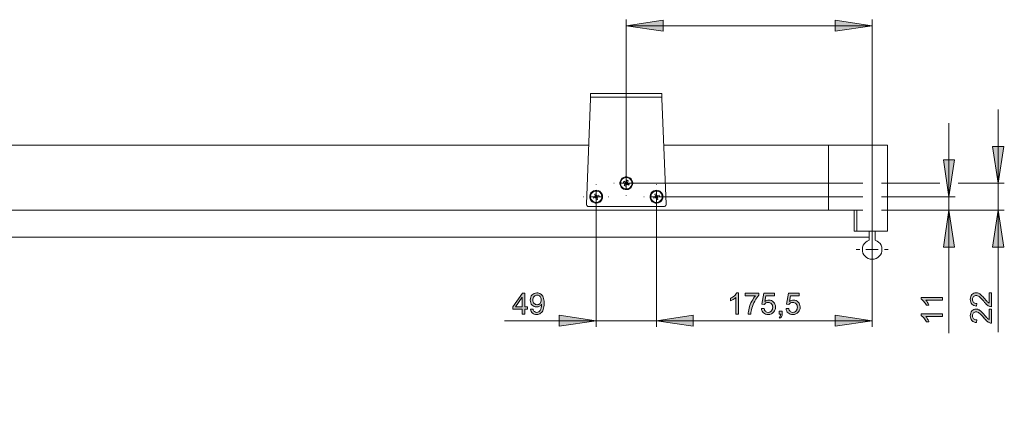
# Model space of a CAD drawing. Units: inches. Extents: x 5 to 589, y 5 to 415.
# Drawn here: x 124 to 284, y 204 to 266 of the extents above; entities that cross this region are included whole.
import ezdxf

# ---------------------------------------------------------------- set-up
doc = ezdxf.new("R2010")
doc.units = ezdxf.units.IN
doc.header["$MEASUREMENT"] = 0
for name, pattern in [('AI-Linetype-10', [19.05, 15.24, -1.27, 1.27, -1.27]), ('AI-Linetype-11', [19.05, 15.24, -1.27, 1.27, -1.27]), ('AI-Linetype-12', [19.05, 15.24, -1.27, 1.27, -1.27]), ('AI-Linetype-13', [19.05, 15.24, -1.27, 1.27, -1.27]), ('AI-Linetype-14', [19.05, 15.24, -1.27, 1.27, -1.27]), ('AI-Linetype-15', [19.05, 15.24, -1.27, 1.27, -1.27]), ('AI-Linetype-16', [19.05, 15.24, -1.27, 1.27, -1.27]), ('AI-Linetype-17', [19.05, 15.24, -1.27, 1.27, -1.27]), ('AI-Linetype-18', [19.05, 15.24, -1.27, 1.27, -1.27]), ('AI-Linetype-19', [19.05, 15.24, -1.27, 1.27, -1.27]), ('AI-Linetype-20', [19.05, 15.24, -1.27, 1.27, -1.27]), ('AI-Linetype-21', [19.05, 15.24, -1.27, 1.27, -1.27]), ('AI-Linetype-6', [19.05, 15.24, -1.27, 1.27, -1.27]), ('AI-Linetype-7', [19.05, 15.24, -1.27, 1.27, -1.27]), ('AI-Linetype-8', [19.05, 15.24, -1.27, 1.27, -1.27]), ('AI-Linetype-9', [19.05, 15.24, -1.27, 1.27, -1.27])]:
    doc.linetypes.add(name, pattern=pattern)
doc.layers.add('Ebene 1', color=7, linetype='Continuous')

msp = doc.modelspace()

# ---------------------------------------------------------------- hatches: boundary and pattern name
at = {"layer": 'Ebene 1', "true_color": 0xff0000}
h = msp.add_hatch(color=1, dxfattribs=at)
h.dxf.hatch_style = 2
h.paths.add_polyline_path([(222.67, 265.35), (228.67, 266.25), (228.67, 264.45)])
h.paths.add_polyline_path([(262.67, 265.35), (256.67, 264.45), (256.67, 266.25)])
h.paths.add_polyline_path([(227.57, 217.31), (233.57, 218.21), (233.57, 216.41)])
h.paths.add_polyline_path([(262.67, 217.31), (256.67, 216.41), (256.67, 218.21)])
h.paths.add_polyline_path([(218.17, 197.12), (212.17, 196.22), (212.17, 198.02)])
h.paths.add_polyline_path([(227.17, 197.12), (233.17, 198.02), (233.17, 196.22)])
h = msp.add_hatch(color=1, dxfattribs=at)
h.dxf.hatch_style = 2
h.paths.add_polyline_path([(283.17, 239.71), (282.27, 245.71), (284.07, 245.71)])
h.paths.add_polyline_path([(283.17, 235.31), (284.07, 229.31), (282.27, 229.31)])
h.paths.add_polyline_path([(275.17, 237.51), (274.27, 243.51), (276.07, 243.51)])
h.paths.add_polyline_path([(275.17, 235.31), (276.07, 229.31), (274.27, 229.31)])
h = msp.add_hatch(color=1, dxfattribs=at)
h.dxf.hatch_style = 2
h.paths.add_polyline_path([(205.72, 218.38), (205.72, 219.21), (204.23, 219.21), (204.23, 219.59), (205.8, 221.82), (206.14, 221.82), (206.14, 219.59), (206.61, 219.59), (206.61, 219.21), (206.14, 219.21), (206.14, 218.38)])
h.paths.add_polyline_path([(205.72, 219.59), (205.72, 221.15), (204.64, 219.59)])
edge = h.paths.add_edge_path()
edge.add_spline(control_points=[(207.1, 219.18), (207.1, 219.18), (207.51, 219.22), (207.51, 219.22), (207.54, 219.03), (207.61, 218.89), (207.71, 218.8), (207.8, 218.72), (207.93, 218.67), (208.08, 218.67), (208.21, 218.67), (208.32, 218.7), (208.42, 218.76), (208.52, 218.82), (208.6, 218.9), (208.66, 219), (208.73, 219.1), (208.78, 219.23), (208.82, 219.4), (208.86, 219.57), (208.88, 219.74), (208.88, 219.92), (208.88, 219.94), (208.88, 219.97), (208.88, 220), (208.8, 219.87), (208.68, 219.76), (208.53, 219.68), (208.39, 219.59), (208.23, 219.55), (208.06, 219.55), (207.77, 219.55), (207.53, 219.65), (207.34, 219.86), (207.14, 220.07), (207.04, 220.34), (207.04, 220.68), (207.04, 221.03), (207.14, 221.31), (207.35, 221.52), (207.55, 221.73), (207.81, 221.84), (208.12, 221.84), (208.35, 221.84), (208.55, 221.78), (208.74, 221.66), (208.92, 221.54), (209.06, 221.37), (209.16, 221.14), (209.26, 220.92), (209.3, 220.6), (209.3, 220.17), (209.3, 219.73), (209.26, 219.38), (209.16, 219.12), (209.06, 218.86), (208.92, 218.67), (208.73, 218.53), (208.55, 218.39), (208.32, 218.32), (208.07, 218.32), (207.8, 218.32), (207.58, 218.4), (207.41, 218.55), (207.24, 218.7), (207.14, 218.91), (207.1, 219.18)], knot_values=[0, 0, 0, 0, 1, 1, 1, 2, 2, 2, 3, 3, 3, 4, 4, 4, 5, 5, 5, 6, 6, 6, 7, 7, 7, 8, 8, 8, 9, 9, 9, 10, 10, 10, 11, 11, 11, 12, 12, 12, 13, 13, 13, 14, 14, 14, 15, 15, 15, 16, 16, 16, 17, 17, 17, 18, 18, 18, 19, 19, 19, 20, 20, 20, 21, 21, 21, 22, 22, 22, 22], degree=3, periodic=1)
edge = h.paths.add_edge_path()
edge.add_spline(control_points=[(208.83, 220.7), (208.83, 220.94), (208.77, 221.13), (208.64, 221.28), (208.51, 221.42), (208.36, 221.49), (208.17, 221.49), (207.99, 221.49), (207.82, 221.41), (207.68, 221.26), (207.54, 221.11), (207.47, 220.91), (207.47, 220.66), (207.47, 220.44), (207.54, 220.27), (207.67, 220.13), (207.81, 219.99), (207.97, 219.92), (208.16, 219.92), (208.36, 219.92), (208.52, 219.99), (208.64, 220.13), (208.77, 220.27), (208.83, 220.46), (208.83, 220.7)], knot_values=[0, 0, 0, 0, 1, 1, 1, 2, 2, 2, 3, 3, 3, 4, 4, 4, 5, 5, 5, 6, 6, 6, 7, 7, 7, 8, 8, 8, 8], degree=3, periodic=1)
h = msp.add_hatch(color=1, dxfattribs=at)
h.dxf.hatch_style = 2
edge = h.paths.add_edge_path()
edge.add_spline(control_points=[(240.9, 218.38), (240.9, 218.38), (240.48, 218.38), (240.48, 218.38), (240.48, 218.38), (240.48, 221.08), (240.48, 221.08), (240.38, 220.98), (240.24, 220.88), (240.08, 220.78), (239.91, 220.69), (239.76, 220.61), (239.63, 220.57), (239.63, 220.57), (239.63, 220.97), (239.63, 220.97), (239.87, 221.09), (240.07, 221.22), (240.25, 221.38), (240.43, 221.54), (240.55, 221.69), (240.63, 221.84), (240.63, 221.84), (240.9, 221.84), (240.9, 221.84), (240.9, 221.84), (240.9, 218.38), (240.9, 218.38)], knot_values=[0, 0, 0, 0, 1, 1, 1, 2, 2, 2, 3, 3, 3, 4, 4, 4, 5, 5, 5, 6, 6, 6, 7, 7, 7, 8, 8, 8, 9, 9, 9, 9], degree=3, periodic=1)
edge = h.paths.add_edge_path()
edge.add_spline(control_points=[(242.01, 221.37), (242.01, 221.37), (242.01, 221.78), (242.01, 221.78), (242.01, 221.78), (244.24, 221.78), (244.24, 221.78), (244.24, 221.78), (244.24, 221.45), (244.24, 221.45), (244.02, 221.22), (243.8, 220.91), (243.59, 220.52), (243.37, 220.14), (243.2, 219.74), (243.09, 219.33), (243, 219.04), (242.95, 218.73), (242.93, 218.38), (242.93, 218.38), (242.49, 218.38), (242.49, 218.38), (242.5, 218.65), (242.55, 218.98), (242.65, 219.36), (242.75, 219.75), (242.9, 220.12), (243.09, 220.47), (243.28, 220.83), (243.48, 221.13), (243.7, 221.37), (243.7, 221.37), (242.01, 221.37), (242.01, 221.37)], knot_values=[0, 0, 0, 0, 1, 1, 1, 2, 2, 2, 3, 3, 3, 4, 4, 4, 5, 5, 5, 6, 6, 6, 7, 7, 7, 8, 8, 8, 9, 9, 9, 10, 10, 10, 11, 11, 11, 11], degree=3, periodic=1)
edge = h.paths.add_edge_path()
edge.add_spline(control_points=[(244.65, 219.28), (244.65, 219.28), (245.1, 219.32), (245.1, 219.32), (245.13, 219.11), (245.21, 218.94), (245.33, 218.84), (245.45, 218.73), (245.59, 218.67), (245.76, 218.67), (245.96, 218.67), (246.14, 218.75), (246.28, 218.9), (246.42, 219.06), (246.49, 219.26), (246.49, 219.51), (246.49, 219.75), (246.42, 219.94), (246.29, 220.08), (246.15, 220.22), (245.97, 220.29), (245.75, 220.29), (245.62, 220.29), (245.49, 220.26), (245.39, 220.2), (245.28, 220.14), (245.19, 220.06), (245.13, 219.96), (245.13, 219.96), (244.73, 220.01), (244.73, 220.01), (244.73, 220.01), (245.06, 221.78), (245.06, 221.78), (245.06, 221.78), (246.78, 221.78), (246.78, 221.78), (246.78, 221.78), (246.78, 221.37), (246.78, 221.37), (246.78, 221.37), (245.4, 221.37), (245.4, 221.37), (245.4, 221.37), (245.22, 220.45), (245.22, 220.45), (245.42, 220.59), (245.64, 220.67), (245.87, 220.67), (246.17, 220.67), (246.42, 220.56), (246.63, 220.35), (246.83, 220.14), (246.94, 219.88), (246.94, 219.55), (246.94, 219.24), (246.85, 218.97), (246.66, 218.74), (246.44, 218.46), (246.14, 218.32), (245.76, 218.32), (245.45, 218.32), (245.19, 218.41), (244.99, 218.59), (244.8, 218.76), (244.68, 219), (244.65, 219.28)], knot_values=[0, 0, 0, 0, 1, 1, 1, 2, 2, 2, 3, 3, 3, 4, 4, 4, 5, 5, 5, 6, 6, 6, 7, 7, 7, 8, 8, 8, 9, 9, 9, 10, 10, 10, 11, 11, 11, 12, 12, 12, 13, 13, 13, 14, 14, 14, 15, 15, 15, 16, 16, 16, 17, 17, 17, 18, 18, 18, 19, 19, 19, 20, 20, 20, 21, 21, 21, 22, 22, 22, 22], degree=3, periodic=1)
edge = h.paths.add_edge_path()
edge.add_spline(control_points=[(247.56, 218.38), (247.56, 218.38), (247.56, 218.86), (247.56, 218.86), (247.56, 218.86), (248.04, 218.86), (248.04, 218.86), (248.04, 218.86), (248.04, 218.38), (248.04, 218.38), (248.04, 218.21), (248.01, 218.06), (247.94, 217.95), (247.88, 217.85), (247.78, 217.76), (247.65, 217.7), (247.65, 217.7), (247.53, 217.88), (247.53, 217.88), (247.62, 217.92), (247.68, 217.98), (247.73, 218.06), (247.77, 218.13), (247.79, 218.24), (247.8, 218.38), (247.8, 218.38), (247.56, 218.38), (247.56, 218.38)], knot_values=[0, 0, 0, 0, 1, 1, 1, 2, 2, 2, 3, 3, 3, 4, 4, 4, 5, 5, 5, 6, 6, 6, 7, 7, 7, 8, 8, 8, 9, 9, 9, 9], degree=3, periodic=1)
edge = h.paths.add_edge_path()
edge.add_spline(control_points=[(248.67, 219.28), (248.67, 219.28), (249.11, 219.32), (249.11, 219.32), (249.14, 219.11), (249.22, 218.94), (249.34, 218.84), (249.46, 218.73), (249.6, 218.67), (249.77, 218.67), (249.97, 218.67), (250.15, 218.75), (250.29, 218.9), (250.43, 219.06), (250.5, 219.26), (250.5, 219.51), (250.5, 219.75), (250.43, 219.94), (250.3, 220.08), (250.16, 220.22), (249.98, 220.29), (249.76, 220.29), (249.63, 220.29), (249.51, 220.26), (249.4, 220.2), (249.29, 220.14), (249.2, 220.06), (249.14, 219.96), (249.14, 219.96), (248.74, 220.01), (248.74, 220.01), (248.74, 220.01), (249.07, 221.78), (249.07, 221.78), (249.07, 221.78), (250.79, 221.78), (250.79, 221.78), (250.79, 221.78), (250.79, 221.37), (250.79, 221.37), (250.79, 221.37), (249.41, 221.37), (249.41, 221.37), (249.41, 221.37), (249.23, 220.45), (249.23, 220.45), (249.43, 220.59), (249.65, 220.67), (249.88, 220.67), (250.18, 220.67), (250.43, 220.56), (250.64, 220.35), (250.84, 220.14), (250.95, 219.88), (250.95, 219.55), (250.95, 219.24), (250.86, 218.97), (250.68, 218.74), (250.45, 218.46), (250.15, 218.32), (249.77, 218.32), (249.46, 218.32), (249.2, 218.41), (249, 218.59), (248.81, 218.76), (248.69, 219), (248.67, 219.28)], knot_values=[0, 0, 0, 0, 1, 1, 1, 2, 2, 2, 3, 3, 3, 4, 4, 4, 5, 5, 5, 6, 6, 6, 7, 7, 7, 8, 8, 8, 9, 9, 9, 10, 10, 10, 11, 11, 11, 12, 12, 12, 13, 13, 13, 14, 14, 14, 15, 15, 15, 16, 16, 16, 17, 17, 17, 18, 18, 18, 19, 19, 19, 20, 20, 20, 21, 21, 21, 22, 22, 22, 22], degree=3, periodic=1)
h = msp.add_hatch(color=1, dxfattribs=at)
h.dxf.hatch_style = 2
edge = h.paths.add_edge_path()
edge.add_spline(control_points=[(274.1, 221.09), (274.1, 221.09), (274.1, 220.66), (274.1, 220.66), (274.1, 220.66), (271.4, 220.66), (271.4, 220.66), (271.5, 220.56), (271.6, 220.43), (271.69, 220.26), (271.79, 220.1), (271.86, 219.95), (271.91, 219.82), (271.91, 219.82), (271.5, 219.82), (271.5, 219.82), (271.39, 220.05), (271.26, 220.26), (271.1, 220.44), (270.94, 220.62), (270.79, 220.74), (270.64, 220.81), (270.64, 220.81), (270.64, 221.09), (270.64, 221.09), (270.64, 221.09), (274.1, 221.09), (274.1, 221.09)], knot_values=[0, 0, 0, 0, 1, 1, 1, 2, 2, 2, 3, 3, 3, 4, 4, 4, 5, 5, 5, 6, 6, 6, 7, 7, 7, 8, 8, 8, 9, 9, 9, 9], degree=3, periodic=1)
edge = h.paths.add_edge_path()
edge.add_spline(control_points=[(274.1, 218.41), (274.1, 218.41), (274.1, 217.99), (274.1, 217.99), (274.1, 217.99), (271.4, 217.99), (271.4, 217.99), (271.5, 217.89), (271.6, 217.76), (271.69, 217.59), (271.79, 217.42), (271.86, 217.28), (271.91, 217.14), (271.91, 217.14), (271.5, 217.14), (271.5, 217.14), (271.39, 217.38), (271.26, 217.59), (271.1, 217.76), (270.94, 217.94), (270.79, 218.07), (270.64, 218.14), (270.64, 218.14), (270.64, 218.41), (270.64, 218.41), (270.64, 218.41), (274.1, 218.41), (274.1, 218.41)], knot_values=[0, 0, 0, 0, 1, 1, 1, 2, 2, 2, 3, 3, 3, 4, 4, 4, 5, 5, 5, 6, 6, 6, 7, 7, 7, 8, 8, 8, 9, 9, 9, 9], degree=3, periodic=1)
h = msp.add_hatch(color=1, dxfattribs=at)
h.dxf.hatch_style = 2
edge = h.paths.add_edge_path()
edge.add_spline(control_points=[(281.69, 221.87), (281.69, 221.87), (282.1, 221.87), (282.1, 221.87), (282.1, 221.87), (282.1, 219.59), (282.1, 219.59), (281.99, 219.59), (281.9, 219.61), (281.8, 219.64), (281.65, 219.7), (281.49, 219.79), (281.34, 219.92), (281.19, 220.05), (281.02, 220.23), (280.82, 220.47), (280.52, 220.85), (280.27, 221.1), (280.09, 221.23), (279.92, 221.36), (279.75, 221.43), (279.59, 221.43), (279.42, 221.43), (279.28, 221.37), (279.16, 221.25), (279.05, 221.13), (278.99, 220.97), (278.99, 220.78), (278.99, 220.58), (279.05, 220.42), (279.17, 220.29), (279.29, 220.17), (279.46, 220.11), (279.68, 220.11), (279.68, 220.11), (279.64, 219.67), (279.64, 219.67), (279.31, 219.7), (279.06, 219.82), (278.89, 220.01), (278.72, 220.2), (278.64, 220.46), (278.64, 220.79), (278.64, 221.12), (278.73, 221.38), (278.91, 221.58), (279.1, 221.77), (279.32, 221.86), (279.6, 221.86), (279.73, 221.86), (279.87, 221.84), (280, 221.78), (280.13, 221.72), (280.27, 221.63), (280.42, 221.5), (280.57, 221.37), (280.77, 221.15), (281.03, 220.85), (281.24, 220.59), (281.38, 220.43), (281.46, 220.36), (281.54, 220.29), (281.61, 220.23), (281.69, 220.18), (281.69, 220.18), (281.69, 221.87), (281.69, 221.87)], knot_values=[0, 0, 0, 0, 1, 1, 1, 2, 2, 2, 3, 3, 3, 4, 4, 4, 5, 5, 5, 6, 6, 6, 7, 7, 7, 8, 8, 8, 9, 9, 9, 10, 10, 10, 11, 11, 11, 12, 12, 12, 13, 13, 13, 14, 14, 14, 15, 15, 15, 16, 16, 16, 17, 17, 17, 18, 18, 18, 19, 19, 19, 20, 20, 20, 21, 21, 21, 22, 22, 22, 22], degree=3, periodic=1)
edge = h.paths.add_edge_path()
edge.add_spline(control_points=[(281.69, 219.2), (281.69, 219.2), (282.1, 219.2), (282.1, 219.2), (282.1, 219.2), (282.1, 216.92), (282.1, 216.92), (281.99, 216.92), (281.9, 216.93), (281.8, 216.97), (281.65, 217.03), (281.49, 217.12), (281.34, 217.25), (281.19, 217.38), (281.02, 217.56), (280.82, 217.8), (280.52, 218.18), (280.27, 218.43), (280.09, 218.56), (279.92, 218.69), (279.75, 218.76), (279.59, 218.76), (279.42, 218.76), (279.28, 218.7), (279.16, 218.58), (279.05, 218.46), (278.99, 218.3), (278.99, 218.11), (278.99, 217.91), (279.05, 217.74), (279.17, 217.62), (279.29, 217.5), (279.46, 217.44), (279.68, 217.43), (279.68, 217.43), (279.64, 217), (279.64, 217), (279.31, 217.03), (279.06, 217.14), (278.89, 217.34), (278.72, 217.53), (278.64, 217.79), (278.64, 218.12), (278.64, 218.45), (278.73, 218.71), (278.91, 218.9), (279.1, 219.09), (279.32, 219.19), (279.6, 219.19), (279.73, 219.19), (279.87, 219.16), (280, 219.11), (280.13, 219.05), (280.27, 218.96), (280.42, 218.83), (280.57, 218.7), (280.77, 218.48), (281.03, 218.17), (281.24, 217.92), (281.38, 217.76), (281.46, 217.69), (281.54, 217.61), (281.61, 217.55), (281.69, 217.51), (281.69, 217.51), (281.69, 219.2), (281.69, 219.2)], knot_values=[0, 0, 0, 0, 1, 1, 1, 2, 2, 2, 3, 3, 3, 4, 4, 4, 5, 5, 5, 6, 6, 6, 7, 7, 7, 8, 8, 8, 9, 9, 9, 10, 10, 10, 11, 11, 11, 12, 12, 12, 13, 13, 13, 14, 14, 14, 15, 15, 15, 16, 16, 16, 17, 17, 17, 18, 18, 18, 19, 19, 19, 20, 20, 20, 21, 21, 21, 22, 22, 22, 22], degree=3, periodic=1)
h = msp.add_hatch(color=1, dxfattribs=at)
h.dxf.hatch_style = 2
h.paths.add_polyline_path([(217.77, 217.31), (211.77, 216.41), (211.77, 218.21)])
h.paths.add_polyline_path([(227.57, 217.31), (233.57, 218.21), (233.57, 216.41)])

# ---------------------------------------------------------------- linework, layer by layer
at = {"layer": 'Ebene 1', "color": 1, "lineweight": 18, "true_color": 0xff0000}
for points in [[(222.67, 239.71), (222.67, 266.35)], [(222.67, 265.35), (228.67, 266.25), (228.67, 264.45), (222.67, 265.35)], [(262.67, 265.35), (256.67, 264.45), (256.67, 266.25), (262.67, 265.35)], [(262.67, 228.91), (262.67, 266.35)], [(262.67, 265.35), (222.67, 265.35)], [(283.17, 239.71), (283.17, 251.71)], [(275.17, 237.51), (275.17, 249.51)], [(283.17, 239.71), (282.27, 245.71), (284.07, 245.71), (283.17, 239.71)], [(275.17, 237.51), (274.27, 243.51), (276.07, 243.51), (275.17, 237.51)], [(222.67, 239.71), (261.17, 239.71)], [(264.17, 239.71), (273.67, 239.71)], [(276.67, 239.71), (284.17, 239.71)], [(283.17, 235.31), (283.17, 239.71)], [(217.77, 237.51), (217.77, 216.31)], [(227.57, 237.51), (227.57, 216.31)], [(227.57, 237.51), (227.57, 216.31)], [(227.57, 237.51), (261.17, 237.51)], [(264.17, 237.51), (276.17, 237.51)], [(275.17, 235.31), (275.17, 237.51)], [(259.77, 235.31), (261.17, 235.31)], [(259.77, 235.31), (261.17, 235.31)], [(264.17, 235.31), (284.17, 235.31)], [(264.17, 235.31), (276.17, 235.31)], [(275.17, 235.31), (276.07, 229.31), (274.27, 229.31), (275.17, 235.31)], [(275.17, 235.31), (275.17, 215.28)], [(283.17, 235.31), (284.07, 229.31), (282.27, 229.31), (283.17, 235.31)], [(283.17, 235.31), (283.17, 215.44)], [(262.67, 228.91), (262.67, 216.31)], [(217.77, 217.31), (211.77, 216.41), (211.77, 218.21), (217.77, 217.31)], [(227.57, 217.31), (233.57, 218.21), (233.57, 216.41), (227.57, 217.31)], [(227.57, 217.31), (233.57, 218.21), (233.57, 216.41), (227.57, 217.31)], [(262.67, 217.31), (256.67, 216.41), (256.67, 218.21), (262.67, 217.31)], [(217.77, 217.31), (202.83, 217.31)], [(227.57, 217.31), (217.77, 217.31)], [(227.57, 217.31), (239.57, 217.31)], [(262.67, 217.31), (227.57, 217.31)]]:
    msp.add_lwpolyline(points, dxfattribs=at)
at = {"layer": 'Ebene 1', "lineweight": 0}
for points in [[(222.67, 265.35), (228.67, 266.25), (228.67, 264.45)], [(262.67, 265.35), (256.67, 264.45), (256.67, 266.25)], [(283.17, 239.71), (282.27, 245.71), (284.07, 245.71)], [(275.17, 237.51), (274.27, 243.51), (276.07, 243.51)], [(275.17, 235.31), (276.07, 229.31), (274.27, 229.31)], [(283.17, 235.31), (284.07, 229.31), (282.27, 229.31)], [(205.72, 218.38), (205.72, 219.21), (204.23, 219.21), (204.23, 219.59), (205.8, 221.82), (206.14, 221.82), (206.14, 219.59), (206.61, 219.59), (206.61, 219.21), (206.14, 219.21), (206.14, 218.38), (205.72, 218.38)], [(205.72, 219.59), (205.72, 221.15), (204.64, 219.59), (205.72, 219.59)], [(217.77, 217.31), (211.77, 216.41), (211.77, 218.21)], [(227.57, 217.31), (233.57, 218.21), (233.57, 216.41)], [(227.57, 217.31), (233.57, 218.21), (233.57, 216.41)], [(262.67, 217.31), (256.67, 216.41), (256.67, 218.21)]]:
    msp.add_lwpolyline(points, dxfattribs=at)
at = {"layer": 'Ebene 1', "color": 7, "lineweight": 18, "true_color": 0xffffff}
for points in [[(216.87, 253.51), (216.19, 236.32)], [(216.87, 254.31), (228.47, 254.31)], [(216.87, 254.31), (216.87, 253.71)], [(216.87, 253.71), (216.87, 253.7), (216.87, 253.69), (216.87, 253.67), (216.87, 253.65), (216.87, 253.62), (216.87, 253.58), (216.87, 253.54), (216.87, 253.51)], [(216.87, 253.71), (228.47, 253.71)], [(228.47, 254.31), (228.47, 253.71)], [(228.47, 253.51), (228.47, 253.54), (228.47, 253.58), (228.47, 253.62), (228.47, 253.65), (228.47, 253.67), (228.47, 253.69), (228.47, 253.7), (228.47, 253.71)], [(229.16, 236.32), (228.47, 253.51)], [(94.77, 245.91), (216.57, 245.91)], [(228.78, 245.91), (255.57, 245.91)], [(255.57, 245.91), (265.17, 245.91)], [(255.57, 245.91), (255.57, 235.31)], [(265.17, 245.91), (265.17, 231.91)], [(223.72, 239.71), (223.69, 239.97), (223.59, 240.21), (223.44, 240.42), (223.24, 240.59), (223, 240.7), (222.74, 240.75), (222.48, 240.74), (222.23, 240.66), (222, 240.51), (221.82, 240.32), (221.7, 240.09), (221.63, 239.84), (221.63, 239.57), (221.7, 239.32), (221.82, 239.09), (222, 238.9), (222.23, 238.76), (222.48, 238.67), (222.74, 238.66), (223, 238.71), (223.24, 238.82), (223.44, 238.99), (223.59, 239.2), (223.69, 239.44), (223.72, 239.71)], [(221.86, 240.15), (221.77, 239.91), (221.74, 239.66), (221.79, 239.41), (221.9, 239.18), (222.07, 239), (222.29, 238.86), (222.53, 238.79), (222.78, 238.78), (223.03, 238.85), (223.25, 238.97), (223.42, 239.15), (223.54, 239.38), (223.6, 239.62), (223.59, 239.88), (223.51, 240.12), (223.37, 240.33), (223.17, 240.49), (222.94, 240.6), (222.69, 240.64), (222.44, 240.61), (222.21, 240.51), (222.01, 240.35), (221.86, 240.15)], [(222.67, 239.71), (222.67, 240.71)], [(222.67, 239.71), (221.67, 239.71)], [(222.19, 239.85), (222.29, 240.03)], [(222.46, 239.7), (222.19, 239.85)], [(222.29, 240.03), (222.56, 239.88)], [(222.35, 239.32), (222.49, 239.59)], [(222.53, 239.23), (222.35, 239.32)], [(222.46, 239.7), (222.56, 239.88)], [(222.46, 239.7), (222.47, 239.7), (222.49, 239.69), (222.51, 239.68)], [(222.46, 239.7), (222.46, 239.69), (222.46, 239.67), (222.47, 239.66), (222.47, 239.64), (222.47, 239.63), (222.48, 239.62), (222.49, 239.6), (222.49, 239.59)], [(222.52, 239.64), (222.51, 239.62), (222.5, 239.6), (222.49, 239.59)], [(222.68, 239.49), (222.49, 239.59)], [(222.6, 239.86), (222.58, 239.85), (222.56, 239.83), (222.54, 239.81), (222.52, 239.79), (222.51, 239.76), (222.51, 239.73), (222.5, 239.71), (222.51, 239.68)], [(222.51, 239.68), (222.51, 239.67), (222.51, 239.67), (222.51, 239.66), (222.51, 239.66), (222.51, 239.65), (222.51, 239.65), (222.52, 239.64), (222.52, 239.64)], [(222.52, 239.64), (222.53, 239.61), (222.55, 239.59), (222.57, 239.57), (222.59, 239.56), (222.62, 239.54), (222.64, 239.54), (222.67, 239.54), (222.7, 239.54)], [(222.68, 239.49), (222.53, 239.23)], [(222.67, 239.92), (222.66, 239.92), (222.64, 239.92), (222.63, 239.91), (222.61, 239.91), (222.6, 239.9), (222.59, 239.9), (222.57, 239.89), (222.56, 239.88)], [(222.6, 239.86), (222.59, 239.87), (222.56, 239.88), (222.56, 239.88)], [(222.65, 239.87), (222.64, 239.87), (222.64, 239.87), (222.63, 239.87), (222.63, 239.87), (222.62, 239.87), (222.61, 239.86), (222.61, 239.86), (222.6, 239.86)], [(222.67, 239.92), (222.67, 239.91), (222.65, 239.88), (222.65, 239.87)], [(222.83, 239.78), (222.82, 239.8), (222.8, 239.82), (222.78, 239.84), (222.75, 239.86), (222.73, 239.87), (222.7, 239.87), (222.68, 239.88), (222.65, 239.87)], [(222.67, 239.92), (222.82, 240.19)], [(222.67, 239.92), (222.85, 239.82)], [(222.67, 239.71), (223.67, 239.71)], [(222.67, 239.71), (222.67, 238.71)], [(222.68, 239.49), (222.68, 239.5), (222.69, 239.53), (222.7, 239.54)], [(222.68, 239.49), (222.69, 239.49), (222.71, 239.49), (222.72, 239.5), (222.73, 239.5), (222.75, 239.51), (222.76, 239.51), (222.78, 239.52), (222.79, 239.53)], [(222.7, 239.54), (222.71, 239.54), (222.71, 239.54), (222.72, 239.54), (222.72, 239.54), (222.73, 239.54), (222.73, 239.55), (222.74, 239.55), (222.74, 239.55)], [(222.74, 239.55), (222.77, 239.56), (222.79, 239.58), (222.81, 239.6), (222.82, 239.62), (222.83, 239.65), (222.84, 239.68), (222.84, 239.7), (222.84, 239.73)], [(222.74, 239.55), (222.75, 239.54), (222.78, 239.53), (222.79, 239.53)], [(222.89, 239.71), (222.79, 239.53)], [(223.06, 239.38), (222.79, 239.53)], [(222.82, 240.19), (223, 240.09)], [(222.83, 239.78), (222.83, 239.79), (222.85, 239.81), (222.85, 239.82)], [(222.84, 239.73), (222.84, 239.74), (222.84, 239.74), (222.84, 239.75), (222.84, 239.75), (222.83, 239.76), (222.83, 239.76), (222.83, 239.77), (222.83, 239.78)], [(222.89, 239.71), (222.88, 239.71), (222.85, 239.73), (222.84, 239.73)], [(223, 240.09), (222.85, 239.82)], [(222.89, 239.71), (222.89, 239.72), (222.88, 239.74), (222.88, 239.75), (222.88, 239.77), (222.87, 239.78), (222.87, 239.79), (222.86, 239.81), (222.85, 239.82)], [(222.89, 239.71), (223.15, 239.56)], [(223.15, 239.56), (223.06, 239.38)], [(218.82, 237.51), (218.79, 237.77), (218.69, 238.01), (218.54, 238.22), (218.34, 238.39), (218.1, 238.5), (217.84, 238.55), (217.58, 238.54), (217.33, 238.46), (217.1, 238.31), (216.92, 238.12), (216.8, 237.89), (216.73, 237.64), (216.73, 237.37), (216.8, 237.12), (216.92, 236.89), (217.1, 236.7), (217.33, 236.56), (217.58, 236.47), (217.84, 236.46), (218.1, 236.51), (218.34, 236.62), (218.54, 236.79), (218.69, 237), (218.79, 237.24), (218.82, 237.51)], [(217.77, 237.51), (216.77, 237.51)], [(218.03, 236.61), (218.26, 236.71), (218.46, 236.87), (218.6, 237.08), (218.69, 237.32), (218.7, 237.57), (218.65, 237.82), (218.53, 238.05), (218.36, 238.23), (218.14, 238.36), (217.9, 238.43), (217.64, 238.43), (217.4, 238.36), (217.18, 238.22), (217.01, 238.04), (216.9, 237.81), (216.85, 237.56), (216.86, 237.31), (216.95, 237.07), (217.1, 236.87), (217.29, 236.71), (217.53, 236.61), (217.78, 236.58), (218.03, 236.61)], [(217.27, 237.47), (217.57, 237.55)], [(217.33, 237.27), (217.27, 237.47)], [(217.62, 237.36), (217.33, 237.27)], [(217.54, 237.95), (217.74, 238)], [(217.62, 237.66), (217.54, 237.95)], [(217.62, 237.66), (217.61, 237.65), (217.6, 237.63), (217.6, 237.62), (217.59, 237.61), (217.58, 237.6), (217.58, 237.58), (217.57, 237.57), (217.57, 237.55)], [(217.62, 237.57), (217.6, 237.56), (217.57, 237.56), (217.57, 237.55)], [(217.62, 237.36), (217.57, 237.55)], [(217.62, 237.57), (217.61, 237.54), (217.6, 237.51), (217.6, 237.49), (217.61, 237.46), (217.62, 237.43), (217.63, 237.41), (217.65, 237.39), (217.67, 237.37)], [(217.62, 237.66), (217.82, 237.71)], [(217.62, 237.66), (217.63, 237.65), (217.63, 237.62), (217.64, 237.61)], [(217.64, 237.61), (217.63, 237.6), (217.63, 237.6), (217.63, 237.59), (217.62, 237.59), (217.62, 237.58), (217.62, 237.58), (217.62, 237.57), (217.62, 237.57)], [(217.62, 237.36), (217.63, 237.36), (217.66, 237.37), (217.67, 237.37)], [(217.62, 237.36), (217.63, 237.35), (217.65, 237.34), (217.66, 237.33), (217.67, 237.32), (217.68, 237.31), (217.7, 237.31), (217.71, 237.3), (217.73, 237.3)], [(217.84, 237.66), (217.81, 237.67), (217.78, 237.68), (217.75, 237.67), (217.73, 237.67), (217.7, 237.66), (217.68, 237.65), (217.66, 237.63), (217.64, 237.61)], [(217.67, 237.37), (217.68, 237.37), (217.68, 237.36), (217.69, 237.36), (217.69, 237.36), (217.7, 237.35), (217.7, 237.35), (217.71, 237.35), (217.71, 237.35)], [(217.71, 237.35), (217.74, 237.34), (217.77, 237.34), (217.79, 237.34), (217.82, 237.34), (217.85, 237.35), (217.87, 237.37), (217.89, 237.38), (217.91, 237.4)], [(217.71, 237.35), (217.72, 237.33), (217.72, 237.3), (217.73, 237.3)], [(217.92, 237.36), (217.73, 237.3)], [(217.81, 237.01), (217.73, 237.3)], [(217.74, 238), (217.82, 237.71)], [(217.77, 237.51), (217.77, 238.51)], [(217.77, 237.51), (218.77, 237.51)], [(217.77, 237.51), (217.77, 236.51)], [(217.84, 237.66), (217.83, 237.68), (217.82, 237.71), (217.82, 237.71)], [(217.92, 237.66), (217.91, 237.67), (217.9, 237.67), (217.89, 237.68), (217.88, 237.69), (217.86, 237.7), (217.85, 237.7), (217.84, 237.71), (217.82, 237.71)], [(217.88, 237.64), (217.87, 237.64), (217.87, 237.65), (217.86, 237.65), (217.86, 237.65), (217.85, 237.66), (217.85, 237.66), (217.84, 237.66), (217.84, 237.66)], [(217.92, 237.66), (217.92, 237.65), (217.89, 237.64), (217.88, 237.64)], [(217.93, 237.44), (217.94, 237.47), (217.94, 237.5), (217.94, 237.53), (217.94, 237.55), (217.93, 237.58), (217.91, 237.6), (217.9, 237.62), (217.88, 237.64)], [(217.91, 237.4), (217.91, 237.41), (217.92, 237.41), (217.92, 237.42), (217.92, 237.42), (217.93, 237.43), (217.93, 237.43), (217.93, 237.44), (217.93, 237.44)], [(217.92, 237.35), (217.92, 237.36), (217.91, 237.39), (217.91, 237.4)], [(217.92, 237.66), (218.22, 237.74)], [(217.92, 237.66), (217.98, 237.46)], [(217.92, 237.35), (217.93, 237.37), (217.94, 237.38), (217.95, 237.39), (217.96, 237.4), (217.97, 237.41), (217.97, 237.43), (217.98, 237.44), (217.98, 237.46)], [(217.92, 237.35), (218.01, 237.06)], [(217.93, 237.44), (217.94, 237.45), (217.98, 237.46), (217.98, 237.46)], [(218.27, 237.54), (217.98, 237.46)], [(218.22, 237.74), (218.27, 237.54)], [(228.62, 237.51), (228.59, 237.77), (228.49, 238.01), (228.34, 238.22), (228.14, 238.39), (227.9, 238.5), (227.64, 238.55), (227.38, 238.54), (227.13, 238.46), (226.9, 238.31), (226.72, 238.12), (226.6, 237.89), (226.53, 237.64), (226.53, 237.37), (226.6, 237.12), (226.72, 236.89), (226.9, 236.7), (227.13, 236.56), (227.38, 236.47), (227.64, 236.46), (227.9, 236.51), (228.14, 236.62), (228.34, 236.79), (228.49, 237), (228.59, 237.24), (228.62, 237.51)], [(227.57, 237.51), (226.57, 237.51)], [(227.83, 236.61), (228.06, 236.71), (228.26, 236.87), (228.4, 237.08), (228.49, 237.32), (228.5, 237.57), (228.45, 237.82), (228.33, 238.05), (228.16, 238.23), (227.94, 238.36), (227.7, 238.43), (227.44, 238.43), (227.2, 238.36), (226.98, 238.22), (226.81, 238.04), (226.7, 237.81), (226.65, 237.56), (226.66, 237.31), (226.75, 237.07), (226.9, 236.87), (227.09, 236.71), (227.33, 236.61), (227.58, 236.58), (227.83, 236.61)], [(227.07, 237.47), (227.37, 237.55)], [(227.13, 237.27), (227.07, 237.47)], [(227.42, 237.36), (227.13, 237.27)], [(227.34, 237.95), (227.54, 238)], [(227.42, 237.66), (227.34, 237.95)], [(227.42, 237.66), (227.41, 237.65), (227.4, 237.63), (227.4, 237.62), (227.39, 237.61), (227.38, 237.6), (227.37, 237.58), (227.37, 237.57), (227.37, 237.55)], [(227.42, 237.57), (227.4, 237.56), (227.37, 237.56), (227.37, 237.55)], [(227.42, 237.36), (227.37, 237.55)], [(227.42, 237.57), (227.41, 237.54), (227.4, 237.51), (227.4, 237.49), (227.41, 237.46), (227.42, 237.43), (227.43, 237.41), (227.45, 237.39), (227.47, 237.37)], [(227.42, 237.66), (227.62, 237.71)], [(227.42, 237.66), (227.43, 237.65), (227.43, 237.62), (227.44, 237.61)], [(227.44, 237.61), (227.43, 237.6), (227.43, 237.6), (227.43, 237.59), (227.43, 237.59), (227.42, 237.58), (227.42, 237.58), (227.42, 237.57), (227.42, 237.57)], [(227.42, 237.36), (227.43, 237.36), (227.46, 237.37), (227.47, 237.37)], [(227.42, 237.36), (227.43, 237.35), (227.45, 237.34), (227.46, 237.33), (227.47, 237.32), (227.48, 237.31), (227.5, 237.31), (227.51, 237.3), (227.53, 237.3)], [(227.64, 237.66), (227.61, 237.67), (227.58, 237.68), (227.55, 237.67), (227.53, 237.67), (227.5, 237.66), (227.48, 237.65), (227.46, 237.63), (227.44, 237.61)], [(227.47, 237.37), (227.48, 237.37), (227.48, 237.36), (227.49, 237.36), (227.49, 237.36), (227.5, 237.35), (227.5, 237.35), (227.51, 237.35), (227.51, 237.35)], [(227.51, 237.35), (227.54, 237.34), (227.57, 237.34), (227.59, 237.34), (227.62, 237.34), (227.65, 237.35), (227.67, 237.37), (227.69, 237.38), (227.71, 237.4)], [(227.51, 237.35), (227.52, 237.33), (227.52, 237.3), (227.53, 237.3)], [(227.72, 237.36), (227.53, 237.3)], [(227.61, 237.01), (227.53, 237.3)], [(227.54, 238), (227.62, 237.71)], [(227.57, 237.51), (227.57, 238.51)], [(227.57, 237.51), (228.57, 237.51)], [(227.57, 237.51), (227.57, 236.51)], [(227.64, 237.66), (227.63, 237.68), (227.62, 237.71), (227.62, 237.71)], [(227.72, 237.66), (227.71, 237.67), (227.7, 237.67), (227.69, 237.68), (227.68, 237.69), (227.66, 237.7), (227.65, 237.7), (227.64, 237.71), (227.62, 237.71)], [(227.68, 237.64), (227.67, 237.64), (227.67, 237.65), (227.66, 237.65), (227.66, 237.65), (227.65, 237.66), (227.65, 237.66), (227.64, 237.66), (227.64, 237.66)], [(227.72, 237.66), (227.72, 237.65), (227.69, 237.64), (227.68, 237.64)], [(227.73, 237.44), (227.74, 237.47), (227.74, 237.5), (227.74, 237.53), (227.74, 237.55), (227.73, 237.58), (227.71, 237.6), (227.7, 237.62), (227.68, 237.64)], [(227.71, 237.4), (227.71, 237.41), (227.72, 237.41), (227.72, 237.42), (227.72, 237.42), (227.73, 237.43), (227.73, 237.43), (227.73, 237.44), (227.73, 237.44)], [(227.72, 237.35), (227.72, 237.36), (227.71, 237.39), (227.71, 237.4)], [(227.72, 237.66), (228.02, 237.74)], [(227.72, 237.66), (227.78, 237.46)], [(227.72, 237.35), (227.73, 237.37), (227.74, 237.38), (227.75, 237.39), (227.76, 237.4), (227.77, 237.41), (227.77, 237.43), (227.78, 237.44), (227.78, 237.46)], [(227.72, 237.35), (227.81, 237.06)], [(227.73, 237.44), (227.74, 237.45), (227.77, 237.46), (227.78, 237.46)], [(228.07, 237.54), (227.78, 237.46)], [(228.02, 237.74), (228.07, 237.54)], [(216.19, 236.32), (216.2, 236.24), (216.22, 236.16), (216.25, 236.09), (216.3, 236.03), (216.36, 235.98), (216.43, 235.94), (216.51, 235.91), (216.59, 235.91)], [(216.59, 235.91), (228.76, 235.91)], [(218.01, 237.06), (217.81, 237.01)], [(227.81, 237.06), (227.61, 237.01)], [(228.76, 235.91), (228.84, 235.91), (228.91, 235.94), (228.98, 235.98), (229.05, 236.03), (229.1, 236.09), (229.13, 236.16), (229.15, 236.24), (229.16, 236.32)], [(90.57, 235.31), (259.77, 235.31)], [(260.17, 235.31), (255.57, 235.31)], [(259.77, 231.91), (259.77, 235.31)], [(260.17, 235.31), (260.17, 231.91)], [(262.17, 230.91), (88.17, 230.91)], [(259.77, 231.91), (262.17, 231.91)], [(260.17, 231.91), (265.17, 231.91)], [(262.17, 230.91), (262.17, 231.91)], [(262.17, 230.43), (262.17, 230.91)], [(263.17, 231.91), (263.17, 230.43)], [(263.17, 230.43), (263.47, 230.29), (263.73, 230.11), (263.95, 229.87), (264.12, 229.6), (264.23, 229.29), (264.27, 228.97), (264.25, 228.65), (264.17, 228.34), (264.03, 228.05), (263.83, 227.8), (263.58, 227.59), (263.3, 227.43), (262.99, 227.34), (262.67, 227.31), (262.35, 227.34), (262.05, 227.43), (261.76, 227.59), (261.52, 227.8), (261.32, 228.05), (261.18, 228.34), (261.09, 228.65), (261.08, 228.97), (261.12, 229.29), (261.23, 229.6), (261.4, 229.87), (261.62, 230.11), (261.88, 230.29), (262.17, 230.43)], [(262.67, 228.91), (262.67, 229.91)], [(262.67, 228.91), (261.67, 228.91)], [(262.67, 228.91), (263.67, 228.91)], [(262.67, 228.91), (262.67, 227.91)]]:
    msp.add_lwpolyline(points, dxfattribs=at)
at = {"layer": 'Ebene 1', "color": 7, "linetype": 'AI-Linetype-14', "lineweight": 18, "true_color": 0xffffff}
msp.add_lwpolyline([(222.67, 241.71), (222.67, 241.76)], dxfattribs=at)
at = {"layer": 'Ebene 1', "color": 7, "linetype": 'AI-Linetype-10', "lineweight": 18, "true_color": 0xffffff}
msp.add_lwpolyline([(217.77, 239.51), (217.77, 239.56)], dxfattribs=at)
at = {"layer": 'Ebene 1', "color": 7, "linetype": 'AI-Linetype-15', "lineweight": 18, "true_color": 0xffffff}
msp.add_lwpolyline([(220.67, 239.71), (220.62, 239.71)], dxfattribs=at)
at = {"layer": 'Ebene 1', "color": 7, "linetype": 'AI-Linetype-17', "lineweight": 18, "true_color": 0xffffff}
msp.add_lwpolyline([(224.67, 239.71), (224.72, 239.71)], dxfattribs=at)
at = {"layer": 'Ebene 1', "color": 7, "linetype": 'AI-Linetype-18', "lineweight": 18, "true_color": 0xffffff}
msp.add_lwpolyline([(227.57, 239.51), (227.57, 239.56)], dxfattribs=at)
at = {"layer": 'Ebene 1', "color": 7, "linetype": 'AI-Linetype-11', "lineweight": 18, "true_color": 0xffffff}
msp.add_lwpolyline([(215.77, 237.51), (215.72, 237.51)], dxfattribs=at)
at = {"layer": 'Ebene 1', "color": 7, "linetype": 'AI-Linetype-13', "lineweight": 18, "true_color": 0xffffff}
msp.add_lwpolyline([(219.77, 237.51), (219.82, 237.51)], dxfattribs=at)
at = {"layer": 'Ebene 1', "color": 7, "linetype": 'AI-Linetype-16', "lineweight": 18, "true_color": 0xffffff}
msp.add_lwpolyline([(222.67, 237.71), (222.67, 237.66)], dxfattribs=at)
at = {"layer": 'Ebene 1', "color": 7, "linetype": 'AI-Linetype-19', "lineweight": 18, "true_color": 0xffffff}
msp.add_lwpolyline([(225.57, 237.51), (225.52, 237.51)], dxfattribs=at)
at = {"layer": 'Ebene 1', "color": 7, "linetype": 'AI-Linetype-21', "lineweight": 18, "true_color": 0xffffff}
msp.add_lwpolyline([(229.57, 237.51), (229.62, 237.51)], dxfattribs=at)
at = {"layer": 'Ebene 1', "color": 7, "linetype": 'AI-Linetype-12', "lineweight": 18, "true_color": 0xffffff}
msp.add_lwpolyline([(217.77, 235.51), (217.77, 235.46)], dxfattribs=at)
at = {"layer": 'Ebene 1', "color": 7, "linetype": 'AI-Linetype-20', "lineweight": 18, "true_color": 0xffffff}
msp.add_lwpolyline([(227.57, 235.51), (227.57, 235.46)], dxfattribs=at)
at = {"layer": 'Ebene 1', "color": 7, "linetype": 'AI-Linetype-6', "lineweight": 18, "true_color": 0xffffff}
msp.add_lwpolyline([(262.67, 230.91), (262.67, 231.51)], dxfattribs=at)
at = {"layer": 'Ebene 1', "color": 7, "linetype": 'AI-Linetype-7', "lineweight": 18, "true_color": 0xffffff}
msp.add_lwpolyline([(260.67, 228.91), (260.07, 228.91)], dxfattribs=at)
at = {"layer": 'Ebene 1', "color": 7, "linetype": 'AI-Linetype-9', "lineweight": 18, "true_color": 0xffffff}
msp.add_lwpolyline([(264.67, 228.91), (265.27, 228.91)], dxfattribs=at)
at = {"layer": 'Ebene 1', "color": 7, "linetype": 'AI-Linetype-8', "lineweight": 18, "true_color": 0xffffff}
msp.add_lwpolyline([(262.67, 226.91), (262.67, 226.31)], dxfattribs=at)
at = {"layer": 'Ebene 1', "lineweight": 0}
for points, knots in [([(207.1, 219.18), (207.1, 219.18), (207.51, 219.22), (207.51, 219.22), (207.54, 219.03), (207.61, 218.89), (207.71, 218.8), (207.8, 218.72), (207.93, 218.67), (208.08, 218.67), (208.21, 218.67), (208.32, 218.7), (208.42, 218.76), (208.52, 218.82), (208.6, 218.9), (208.66, 219), (208.73, 219.1), (208.78, 219.23), (208.82, 219.4), (208.86, 219.57), (208.88, 219.74), (208.88, 219.92), (208.88, 219.94), (208.88, 219.97), (208.88, 220), (208.8, 219.87), (208.68, 219.76), (208.53, 219.68), (208.39, 219.59), (208.23, 219.55), (208.06, 219.55), (207.77, 219.55), (207.53, 219.65), (207.34, 219.86), (207.14, 220.07), (207.04, 220.34), (207.04, 220.68), (207.04, 221.03), (207.14, 221.31), (207.35, 221.52), (207.55, 221.73), (207.81, 221.84), (208.12, 221.84), (208.35, 221.84), (208.55, 221.78), (208.74, 221.66), (208.92, 221.54), (209.06, 221.37), (209.16, 221.14), (209.26, 220.92), (209.3, 220.6), (209.3, 220.17), (209.3, 219.73), (209.26, 219.38), (209.16, 219.12), (209.06, 218.86), (208.92, 218.67), (208.73, 218.53), (208.55, 218.39), (208.32, 218.32), (208.07, 218.32), (207.8, 218.32), (207.58, 218.4), (207.41, 218.55), (207.24, 218.7), (207.14, 218.91), (207.1, 219.18)], [0, 0, 0, 0, 1, 1, 1, 2, 2, 2, 3, 3, 3, 4, 4, 4, 5, 5, 5, 6, 6, 6, 7, 7, 7, 8, 8, 8, 9, 9, 9, 10, 10, 10, 11, 11, 11, 12, 12, 12, 13, 13, 13, 14, 14, 14, 15, 15, 15, 16, 16, 16, 17, 17, 17, 18, 18, 18, 19, 19, 19, 20, 20, 20, 21, 21, 21, 22, 22, 22, 22]), ([(208.83, 220.7), (208.83, 220.94), (208.77, 221.13), (208.64, 221.28), (208.51, 221.42), (208.36, 221.49), (208.17, 221.49), (207.99, 221.49), (207.82, 221.41), (207.68, 221.26), (207.54, 221.11), (207.47, 220.91), (207.47, 220.66), (207.47, 220.44), (207.54, 220.27), (207.67, 220.13), (207.81, 219.99), (207.97, 219.92), (208.16, 219.92), (208.36, 219.92), (208.52, 219.99), (208.64, 220.13), (208.77, 220.27), (208.83, 220.46), (208.83, 220.7)], [0, 0, 0, 0, 1, 1, 1, 2, 2, 2, 3, 3, 3, 4, 4, 4, 5, 5, 5, 6, 6, 6, 7, 7, 7, 8, 8, 8, 8]), ([(240.9, 218.38), (240.9, 218.38), (240.48, 218.38), (240.48, 218.38), (240.48, 218.38), (240.48, 221.08), (240.48, 221.08), (240.38, 220.98), (240.24, 220.88), (240.08, 220.78), (239.91, 220.69), (239.76, 220.61), (239.63, 220.57), (239.63, 220.57), (239.63, 220.97), (239.63, 220.97), (239.87, 221.09), (240.07, 221.22), (240.25, 221.38), (240.43, 221.54), (240.55, 221.69), (240.63, 221.84), (240.63, 221.84), (240.9, 221.84), (240.9, 221.84), (240.9, 221.84), (240.9, 218.38), (240.9, 218.38)], [0, 0, 0, 0, 1, 1, 1, 2, 2, 2, 3, 3, 3, 4, 4, 4, 5, 5, 5, 6, 6, 6, 7, 7, 7, 8, 8, 8, 9, 9, 9, 9]), ([(242.01, 221.37), (242.01, 221.37), (242.01, 221.78), (242.01, 221.78), (242.01, 221.78), (244.24, 221.78), (244.24, 221.78), (244.24, 221.78), (244.24, 221.45), (244.24, 221.45), (244.02, 221.22), (243.8, 220.91), (243.59, 220.52), (243.37, 220.14), (243.2, 219.74), (243.09, 219.33), (243, 219.04), (242.95, 218.73), (242.93, 218.38), (242.93, 218.38), (242.49, 218.38), (242.49, 218.38), (242.5, 218.65), (242.55, 218.98), (242.65, 219.36), (242.75, 219.75), (242.9, 220.12), (243.09, 220.47), (243.28, 220.83), (243.48, 221.13), (243.7, 221.37), (243.7, 221.37), (242.01, 221.37), (242.01, 221.37)], [0, 0, 0, 0, 1, 1, 1, 2, 2, 2, 3, 3, 3, 4, 4, 4, 5, 5, 5, 6, 6, 6, 7, 7, 7, 8, 8, 8, 9, 9, 9, 10, 10, 10, 11, 11, 11, 11]), ([(244.65, 219.28), (244.65, 219.28), (245.1, 219.32), (245.1, 219.32), (245.13, 219.11), (245.21, 218.94), (245.33, 218.84), (245.45, 218.73), (245.59, 218.67), (245.76, 218.67), (245.96, 218.67), (246.14, 218.75), (246.28, 218.9), (246.42, 219.06), (246.49, 219.26), (246.49, 219.51), (246.49, 219.75), (246.42, 219.94), (246.29, 220.08), (246.15, 220.22), (245.97, 220.29), (245.75, 220.29), (245.62, 220.29), (245.49, 220.26), (245.39, 220.2), (245.28, 220.14), (245.19, 220.06), (245.13, 219.96), (245.13, 219.96), (244.73, 220.01), (244.73, 220.01), (244.73, 220.01), (245.06, 221.78), (245.06, 221.78), (245.06, 221.78), (246.78, 221.78), (246.78, 221.78), (246.78, 221.78), (246.78, 221.37), (246.78, 221.37), (246.78, 221.37), (245.4, 221.37), (245.4, 221.37), (245.4, 221.37), (245.22, 220.45), (245.22, 220.45), (245.42, 220.59), (245.64, 220.67), (245.87, 220.67), (246.17, 220.67), (246.42, 220.56), (246.63, 220.35), (246.83, 220.14), (246.94, 219.88), (246.94, 219.55), (246.94, 219.24), (246.85, 218.97), (246.66, 218.74), (246.44, 218.46), (246.14, 218.32), (245.76, 218.32), (245.45, 218.32), (245.19, 218.41), (244.99, 218.59), (244.8, 218.76), (244.68, 219), (244.65, 219.28)], [0, 0, 0, 0, 1, 1, 1, 2, 2, 2, 3, 3, 3, 4, 4, 4, 5, 5, 5, 6, 6, 6, 7, 7, 7, 8, 8, 8, 9, 9, 9, 10, 10, 10, 11, 11, 11, 12, 12, 12, 13, 13, 13, 14, 14, 14, 15, 15, 15, 16, 16, 16, 17, 17, 17, 18, 18, 18, 19, 19, 19, 20, 20, 20, 21, 21, 21, 22, 22, 22, 22]), ([(248.67, 219.28), (248.67, 219.28), (249.11, 219.32), (249.11, 219.32), (249.14, 219.11), (249.22, 218.94), (249.34, 218.84), (249.46, 218.73), (249.6, 218.67), (249.77, 218.67), (249.97, 218.67), (250.15, 218.75), (250.29, 218.9), (250.43, 219.06), (250.5, 219.26), (250.5, 219.51), (250.5, 219.75), (250.43, 219.94), (250.3, 220.08), (250.16, 220.22), (249.98, 220.29), (249.76, 220.29), (249.63, 220.29), (249.51, 220.26), (249.4, 220.2), (249.29, 220.14), (249.2, 220.06), (249.14, 219.96), (249.14, 219.96), (248.74, 220.01), (248.74, 220.01), (248.74, 220.01), (249.07, 221.78), (249.07, 221.78), (249.07, 221.78), (250.79, 221.78), (250.79, 221.78), (250.79, 221.78), (250.79, 221.37), (250.79, 221.37), (250.79, 221.37), (249.41, 221.37), (249.41, 221.37), (249.41, 221.37), (249.23, 220.45), (249.23, 220.45), (249.43, 220.59), (249.65, 220.67), (249.88, 220.67), (250.18, 220.67), (250.43, 220.56), (250.64, 220.35), (250.84, 220.14), (250.95, 219.88), (250.95, 219.55), (250.95, 219.24), (250.86, 218.97), (250.68, 218.74), (250.45, 218.46), (250.15, 218.32), (249.77, 218.32), (249.46, 218.32), (249.2, 218.41), (249, 218.59), (248.81, 218.76), (248.69, 219), (248.67, 219.28)], [0, 0, 0, 0, 1, 1, 1, 2, 2, 2, 3, 3, 3, 4, 4, 4, 5, 5, 5, 6, 6, 6, 7, 7, 7, 8, 8, 8, 9, 9, 9, 10, 10, 10, 11, 11, 11, 12, 12, 12, 13, 13, 13, 14, 14, 14, 15, 15, 15, 16, 16, 16, 17, 17, 17, 18, 18, 18, 19, 19, 19, 20, 20, 20, 21, 21, 21, 22, 22, 22, 22]), ([(274.1, 221.09), (274.1, 221.09), (274.1, 220.66), (274.1, 220.66), (274.1, 220.66), (271.4, 220.66), (271.4, 220.66), (271.5, 220.56), (271.6, 220.43), (271.69, 220.26), (271.79, 220.1), (271.86, 219.95), (271.91, 219.82), (271.91, 219.82), (271.5, 219.82), (271.5, 219.82), (271.39, 220.05), (271.26, 220.26), (271.1, 220.44), (270.94, 220.62), (270.79, 220.74), (270.64, 220.81), (270.64, 220.81), (270.64, 221.09), (270.64, 221.09), (270.64, 221.09), (274.1, 221.09), (274.1, 221.09)], [0, 0, 0, 0, 1, 1, 1, 2, 2, 2, 3, 3, 3, 4, 4, 4, 5, 5, 5, 6, 6, 6, 7, 7, 7, 8, 8, 8, 9, 9, 9, 9]), ([(281.69, 221.87), (281.69, 221.87), (282.1, 221.87), (282.1, 221.87), (282.1, 221.87), (282.1, 219.59), (282.1, 219.59), (281.99, 219.59), (281.9, 219.61), (281.8, 219.64), (281.65, 219.7), (281.49, 219.79), (281.34, 219.92), (281.19, 220.05), (281.02, 220.23), (280.82, 220.47), (280.52, 220.85), (280.27, 221.1), (280.09, 221.23), (279.92, 221.36), (279.75, 221.43), (279.59, 221.43), (279.42, 221.43), (279.28, 221.37), (279.16, 221.25), (279.05, 221.13), (278.99, 220.97), (278.99, 220.78), (278.99, 220.58), (279.05, 220.42), (279.17, 220.29), (279.29, 220.17), (279.46, 220.11), (279.68, 220.11), (279.68, 220.11), (279.64, 219.67), (279.64, 219.67), (279.31, 219.7), (279.06, 219.82), (278.89, 220.01), (278.72, 220.2), (278.64, 220.46), (278.64, 220.79), (278.64, 221.12), (278.73, 221.38), (278.91, 221.58), (279.1, 221.77), (279.32, 221.86), (279.6, 221.86), (279.73, 221.86), (279.87, 221.84), (280, 221.78), (280.13, 221.72), (280.27, 221.63), (280.42, 221.5), (280.57, 221.37), (280.77, 221.15), (281.03, 220.85), (281.24, 220.59), (281.38, 220.43), (281.46, 220.36), (281.54, 220.29), (281.61, 220.23), (281.69, 220.18), (281.69, 220.18), (281.69, 221.87), (281.69, 221.87)], [0, 0, 0, 0, 1, 1, 1, 2, 2, 2, 3, 3, 3, 4, 4, 4, 5, 5, 5, 6, 6, 6, 7, 7, 7, 8, 8, 8, 9, 9, 9, 10, 10, 10, 11, 11, 11, 12, 12, 12, 13, 13, 13, 14, 14, 14, 15, 15, 15, 16, 16, 16, 17, 17, 17, 18, 18, 18, 19, 19, 19, 20, 20, 20, 21, 21, 21, 22, 22, 22, 22]), ([(247.56, 218.38), (247.56, 218.38), (247.56, 218.86), (247.56, 218.86), (247.56, 218.86), (248.04, 218.86), (248.04, 218.86), (248.04, 218.86), (248.04, 218.38), (248.04, 218.38), (248.04, 218.21), (248.01, 218.06), (247.94, 217.95), (247.88, 217.85), (247.78, 217.76), (247.65, 217.7), (247.65, 217.7), (247.53, 217.88), (247.53, 217.88), (247.62, 217.92), (247.68, 217.98), (247.73, 218.06), (247.77, 218.13), (247.79, 218.24), (247.8, 218.38), (247.8, 218.38), (247.56, 218.38), (247.56, 218.38)], [0, 0, 0, 0, 1, 1, 1, 2, 2, 2, 3, 3, 3, 4, 4, 4, 5, 5, 5, 6, 6, 6, 7, 7, 7, 8, 8, 8, 9, 9, 9, 9]), ([(274.1, 218.41), (274.1, 218.41), (274.1, 217.99), (274.1, 217.99), (274.1, 217.99), (271.4, 217.99), (271.4, 217.99), (271.5, 217.89), (271.6, 217.76), (271.69, 217.59), (271.79, 217.42), (271.86, 217.28), (271.91, 217.14), (271.91, 217.14), (271.5, 217.14), (271.5, 217.14), (271.39, 217.38), (271.26, 217.59), (271.1, 217.76), (270.94, 217.94), (270.79, 218.07), (270.64, 218.14), (270.64, 218.14), (270.64, 218.41), (270.64, 218.41), (270.64, 218.41), (274.1, 218.41), (274.1, 218.41)], [0, 0, 0, 0, 1, 1, 1, 2, 2, 2, 3, 3, 3, 4, 4, 4, 5, 5, 5, 6, 6, 6, 7, 7, 7, 8, 8, 8, 9, 9, 9, 9]), ([(281.69, 219.2), (281.69, 219.2), (282.1, 219.2), (282.1, 219.2), (282.1, 219.2), (282.1, 216.92), (282.1, 216.92), (281.99, 216.92), (281.9, 216.93), (281.8, 216.97), (281.65, 217.03), (281.49, 217.12), (281.34, 217.25), (281.19, 217.38), (281.02, 217.56), (280.82, 217.8), (280.52, 218.18), (280.27, 218.43), (280.09, 218.56), (279.92, 218.69), (279.75, 218.76), (279.59, 218.76), (279.42, 218.76), (279.28, 218.7), (279.16, 218.58), (279.05, 218.46), (278.99, 218.3), (278.99, 218.11), (278.99, 217.91), (279.05, 217.74), (279.17, 217.62), (279.29, 217.5), (279.46, 217.44), (279.68, 217.43), (279.68, 217.43), (279.64, 217), (279.64, 217), (279.31, 217.03), (279.06, 217.14), (278.89, 217.34), (278.72, 217.53), (278.64, 217.79), (278.64, 218.12), (278.64, 218.45), (278.73, 218.71), (278.91, 218.9), (279.1, 219.09), (279.32, 219.19), (279.6, 219.19), (279.73, 219.19), (279.87, 219.16), (280, 219.11), (280.13, 219.05), (280.27, 218.96), (280.42, 218.83), (280.57, 218.7), (280.77, 218.48), (281.03, 218.17), (281.24, 217.92), (281.38, 217.76), (281.46, 217.69), (281.54, 217.61), (281.61, 217.55), (281.69, 217.51), (281.69, 217.51), (281.69, 219.2), (281.69, 219.2)], [0, 0, 0, 0, 1, 1, 1, 2, 2, 2, 3, 3, 3, 4, 4, 4, 5, 5, 5, 6, 6, 6, 7, 7, 7, 8, 8, 8, 9, 9, 9, 10, 10, 10, 11, 11, 11, 12, 12, 12, 13, 13, 13, 14, 14, 14, 15, 15, 15, 16, 16, 16, 17, 17, 17, 18, 18, 18, 19, 19, 19, 20, 20, 20, 21, 21, 21, 22, 22, 22, 22])]:
    msp.add_open_spline(points, degree=3, knots=knots, dxfattribs=at)

doc.saveas('drawing.dxf')
